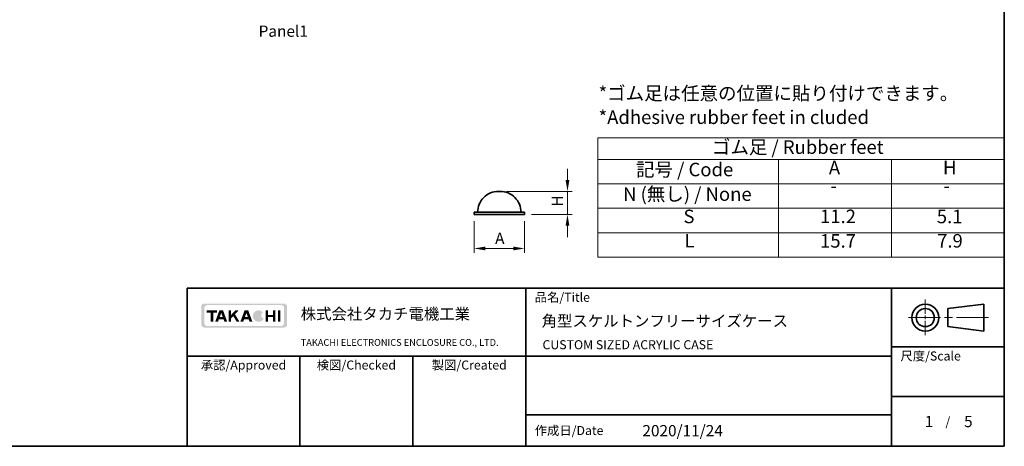
# Model space of a CAD drawing. Units: millimetres. Extents: x 22 to 4167, y 12 to 714.
# Drawn here: x 281 to 608, y 12 to 154 of the extents above; entities that cross this region are included whole.
import ezdxf
from ezdxf.enums import TextEntityAlignment as Align

# ---------------------------------------------------------------- set-up
doc = ezdxf.new("R2010")
doc.units = ezdxf.units.MM
doc.header["$LTSCALE"] = 1.5
doc.linetypes.add('CHAIN', pattern=[0.3543, 0.2362, -0.0295, 0.0591, -0.0295])
doc.layers.get('Defpoints').update_dxf_attribs({"lineweight": 25})
for name, color, linetype, lineweight in [('Border (ISO)', 7, 'Continuous', 35), ('Dimension (ISO)', 7, 'Continuous', 18), ('Symbol (ISO)', 7, 'Continuous', 18), ('Title (ISO)', 7, 'Continuous', 35), ('Visible (ISO)', 7, 'Continuous', 35)]:
    doc.layers.add(name, color=color, linetype=linetype, lineweight=lineweight)
doc.layers.add('Hatch (ISO)', color=1, linetype='Continuous', lineweight=18, true_color=0xff0000)
doc.styles.add('Note Text (TK)', font='txt')
doc.styles.add('Note Text (TK3)', font='txt')
doc.styles.add('文字スタイル67', font='arial.ttf')
doc.dimstyles.new('Default - Method 1b (TK)', dxfattribs={"dimscale": 1.5, "dimtxt": 2.5, "dimasz": 2.5, "dimexe": 1, "dimexo": 1.5, "dimgap": 1, "dimtad": 1, "dimtoh": 1, "dimrnd": 1e-08, "dimdsep": 46, "dimtxsty": 'Note Text (TK)', "dimcen": 0.09, "dimdle": 5, "dimclrd": 100, "dimclre": 100, "dimclrt": 7, "dimadec": 1, "dimazin": 1, "dimtfac": 1, "dimtmove": 0, "dimatfit": 3, "dimfxl": 0, "dimtolj": 1, "dimlwd": -1, "dimlwe": -1, "dimarcsym": 0})

# ---------------------------------------------------------------- blocks, each defined once
blk = doc.blocks.new('図面枠 tk図枠')
at = {"layer": 'Border (ISO)'}
for p in [(405.5, 289), (14.5, 8)]:
    blk.add_line(p, (405.5, 8), dxfattribs=at)
blk = doc.blocks.new('表題欄 tk表題欄')
at = {"layer": 'Hatch (ISO)'}
h = blk.add_hatch(color=256, dxfattribs=at)
edge = h.paths.add_edge_path(flags=0)
edge.add_arc((95.58, 236.3), 0.596, 270, 360)
edge.add_line((96.17, 236.3), (96.17, 239.71))
edge.add_arc((95.58, 239.71), 0.596, 0, 90)
edge.add_line((95.58, 240.31), (79.14, 240.31))
edge.add_arc((79.14, 239.71), 0.596, 90, 180)
edge.add_line((78.54, 239.71), (78.54, 236.3))
edge.add_arc((79.14, 236.3), 0.596, 180, 270)
edge.add_line((79.14, 235.7), (95.58, 235.7))
edge = h.paths.add_edge_path()
edge.add_line((77.84, 239.96), (77.84, 236.05))
edge.add_arc((78.54, 236.05), 0.702, 180, 270)
edge.add_line((78.54, 235.35), (96.17, 235.35))
edge.add_arc((96.17, 236.05), 0.702, 270, 360)
edge.add_line((96.87, 236.05), (96.87, 239.96))
edge.add_arc((96.17, 239.96), 0.702, 0, 90)
edge.add_line((96.17, 240.66), (78.54, 240.66))
edge.add_arc((78.54, 239.96), 0.702, 90, 180)
for points in [[(79.07, 239.15), (79.07, 238.66), (79.92, 238.66), (79.92, 236.66), (80.51, 236.66), (80.51, 238.66), (81.36, 238.66), (81.36, 239.15)], [(85.68, 236.66), (84.94, 237.89), (84.42, 237.32), (84.42, 236.66), (83.9, 236.66), (83.9, 239.15), (84.42, 239.15), (84.42, 238.1), (85.39, 239.15), (86.11, 239.15), (85.32, 238.3), (86.3, 236.66)], [(92.09, 239.15), (92.09, 236.66), (92.61, 236.66), (92.61, 237.66), (93.77, 237.66), (93.77, 236.66), (94.29, 236.66), (94.29, 239.15), (93.77, 239.15), (93.77, 238.15), (92.61, 238.15), (92.61, 239.15)], [(94.84, 239.15), (94.84, 236.66), (95.36, 236.66), (95.36, 239.15)]]:
    blk.add_hatch(color=256, dxfattribs=at).paths.add_polyline_path(points)
h = blk.add_hatch(color=256, dxfattribs=at)
h.paths.add_polyline_path([(82.59, 237.71), (81.95, 237.71), (82.27, 238.58)], flags=0)
h.paths.add_polyline_path([(82.78, 237.2), (81.76, 237.2), (81.57, 236.66), (80.95, 236.66), (81.86, 239.15), (82.68, 239.15), (83.59, 236.66), (82.98, 236.66)])
h = blk.add_hatch(color=256, dxfattribs=at)
h.paths.add_polyline_path([(87.53, 237.71), (88.16, 237.71), (87.85, 238.58)], flags=0)
h.paths.add_polyline_path([(87.14, 236.66), (87.34, 237.2), (88.35, 237.2), (88.55, 236.66), (89.17, 236.66), (88.25, 239.15), (87.44, 239.15), (86.52, 236.66)])
h = blk.add_hatch(color=256, dxfattribs=at)
edge = h.paths.add_edge_path()
edge.add_arc((90.52, 237.9), 1.27, 38.5505, 336.582)
edge.add_line((91.69, 237.4), (91.17, 237.62))
edge.add_ellipse((90.52, 237.9), major_axis=(0, -0.8), ratio=0.867347, start_angle=124.651, end_angle=429.4109, ccw=False)
edge.add_line((91.09, 238.36), (91.52, 238.7))
at = {"layer": 'Title (ISO)'}
for p, q in [((74.71, 244.05), (255.71, 244.05)), ((74.71, 209.05), (74.71, 244.05)), ((149.71, 244.05), (149.71, 209.05)), ((230.71, 244.05), (230.71, 209.05)), ((255.71, 244.05), (255.71, 209.05)), ((243.21, 239.55), (251.21, 240.55)), ((251.21, 234.55), (251.21, 240.55)), ((243.21, 239.55), (243.21, 235.55)), ((243.21, 235.55), (251.21, 234.55)), ((74.71, 229.05), (230.71, 229.05)), ((99.71, 229.05), (99.71, 209.05)), ((124.71, 229.05), (124.71, 209.05)), ((230.71, 231.05), (255.71, 231.05)), ((230.71, 220.05), (255.71, 220.05)), ((149.71, 216.05), (230.71, 216.05)), ((255.71, 209.05), (74.71, 209.05))]:
    blk.add_line(p, q, dxfattribs=at)
at = {"layer": 'Title (ISO)', "color": 4, "linetype": 'CHAIN', "lineweight": 18, "ltscale": 8.88956, "true_color": 0x00ffff}
blk.add_line((238.21, 241.55), (238.21, 233.55), dxfattribs=at)
at = {"layer": 'Title (ISO)', "color": 4, "linetype": 'CHAIN', "lineweight": 18, "ltscale": 20.001633, "true_color": 0x00ffff}
blk.add_line((252.21, 237.55), (234.21, 237.55), dxfattribs=at)
at = {"layer": 'Title (ISO)'}
for radius in [3, 2]:
    blk.add_circle((238.21, 237.55), radius, dxfattribs=at)
at = {"layer": 'Title (ISO)', "color": 1, "true_color": 0xff0000, "char_height": 2, "line_spacing_factor": 1.5, "style": 'Note Text (TK)'}
for s, insert, attachment_point in [('\\fＭＳ Ｐゴシック|b0|i0;\\H2.0000;品名/Title', (151.71, 242.05), 4), ('\\fＭＳ Ｐゴシック|b0|i0;\\H2.0000;尺度/Scale', (232.71, 229.05), 4), ('\\fＭＳ Ｐゴシック|b0|i0;\\H2.0000;承認/Approved', (87.21, 227.05), 5), ('\\fＭＳ Ｐゴシック|b0|i0;\\H2.0000;検図/Checked', (112.21, 227.05), 5), ('\\fＭＳ Ｐゴシック|b0|i0;\\H2.0000;製図/Created', (137.21, 227.05), 5), ('\\fＭＳ Ｐゴシック|b0|i0;\\H2.0000;作成日/Date', (151.71, 212.55), 4)]:
    blk.add_mtext(s, dxfattribs=dict(at, insert=insert, attachment_point=attachment_point))
at = {"layer": 'Title (ISO)', "color": 7, "line_spacing_factor": 1.5, "style": 'Note Text (TK)'}
for s, insert, char_height, attachment_point in [('株式会社タカチ電機工業', (99.87, 238.05), 2.5, 4), ('\\fArial|b0|i0;\\H1.4986;TAKACHI ELECTRONICS ENCLOSURE CO., LTD.', (99.87, 232.05), 1.4986, 4), ('\\fＭＳ Ｐゴシック|b0|i0;\\H2.0000;/', (243.21, 214.55), 2, 5)]:
    blk.add_mtext(s, dxfattribs=dict(at, insert=insert, char_height=char_height, attachment_point=attachment_point))
at = {"layer": 'Title (ISO)', "color": 7}
for tag, p, height, style in [('<品名>_001', (153.23, 235.56), 2.5, 'Note Text (TK)'), ('<Title>_001', (153.43, 230.55), 2, '文字スタイル67'), ('<ページ_No.>_001', (238.1, 213.3), 2.5, 'Note Text (TK)'), ('<総ページ数>_001', (246.8, 213.3), 2.5, 'Note Text (TK)'), ('作成日_001', (175.55, 211.26), 2.5, 'Note Text (TK)')]:
    blk.add_attdef(tag, p, '', height=height, dxfattribs=dict(at, style=style))
at = {"layer": 'Title (ISO)', "color": 7, "style": 'Note Text (TK)'}
blk.add_attdef('<尺度>', text='', height=2.5, dxfattribs=at).set_placement((243.21, 223.55), align=Align.MIDDLE_CENTER)
blk = doc.blocks.new('*D11')
at = {"layer": 'Defpoints', "color": 0, "transparency": 16777216}
for p in [(432.08, 89.02), (448.88, 89.02), (448.88, 77.72)]:
    blk.add_point(p, dxfattribs=at)
at = {"layer": 'Dimension (ISO)', "color": 100, "transparency": 16777216}
for p, q in [((432.08, 86.77), (432.08, 76.22)), ((448.88, 86.77), (448.88, 76.22)), ((435.83, 77.72), (445.13, 77.72))]:
    blk.add_line(p, q, dxfattribs=at)
for points in [[(435.83, 78.34), (435.83, 77.09), (432.08, 77.72)], [(445.13, 78.34), (445.13, 77.09), (448.88, 77.72)]]:
    blk.add_solid(points, dxfattribs=at)
at = {"layer": 'Dimension (ISO)', "color": 7, "transparency": 16777216, "insert": (437.95, 81.09), "char_height": 3.75, "attachment_point": 4, "style": 'Note Text (TK)'}
blk.add_mtext('\\A1; A', dxfattribs=at)
blk = doc.blocks.new('*D12')
at = {"layer": 'Defpoints', "color": 0, "transparency": 16777216}
for p in [(440.78, 96.68), (463.13, 96.68), (448.88, 89.02)]:
    blk.add_point(p, dxfattribs=at)
at = {"layer": 'Dimension (ISO)', "color": 100, "transparency": 16777216}
for p, q in [((463.13, 100.43), (463.13, 104.18)), ((443.03, 96.68), (464.63, 96.68)), ((463.13, 89.02), (463.13, 96.68)), ((451.13, 89.02), (464.63, 89.02)), ((463.13, 85.27), (463.13, 81.52))]:
    blk.add_line(p, q, dxfattribs=at)
for points in [[(462.5, 100.43), (463.75, 100.43), (463.13, 96.68)], [(462.5, 85.27), (463.75, 85.27), (463.13, 89.02)]]:
    blk.add_solid(points, dxfattribs=at)
at = {"layer": 'Dimension (ISO)', "color": 7, "transparency": 16777216, "insert": (459.75, 90.46), "char_height": 3.75, "attachment_point": 4, "rotation": 90, "style": 'Note Text (TK)'}
blk.add_mtext('\\A1; H', dxfattribs=at)
blk = doc.blocks.new('テーブル2')
at = {"layer": 'Symbol (ISO)'}
for p, q in [((315.5, 76.29), (405.5, 76.29)), ((315.5, 76.29), (315.5, 71.51)), ((405.5, 76.29), (405.5, 71.51)), ((315.5, 71.51), (405.5, 71.51)), ((315.5, 71.51), (315.5, 66.11)), ((355.5, 71.51), (355.5, 66.11)), ((380.5, 71.51), (380.5, 66.11)), ((405.5, 71.51), (405.5, 66.11)), ((315.5, 66.11), (405.5, 66.11)), ((315.5, 66.11), (315.5, 49.91)), ((355.5, 66.11), (355.5, 49.91)), ((380.5, 66.11), (380.5, 49.91)), ((405.5, 66.11), (405.5, 49.91)), ((315.5, 60.71), (405.5, 60.71)), ((315.5, 55.31), (405.5, 55.31)), ((315.5, 49.91), (405.5, 49.91))]:
    blk.add_line(p, q, dxfattribs=at)
at = {"layer": 'Symbol (ISO)', "color": 7, "char_height": 3, "attachment_point": 7, "style": 'Note Text (TK3)'}
for s, insert in [('ゴム足 / Rubber feet', (340.74, 71.82)), ('記号 / Code', (323.94, 66.86)), ('A', (366.64, 67.29)), ('H', (391.91, 67.31)), ('N (無し) / None', (321.07, 61.42)), ('-', (367.01, 63.27)), ('-', (392.01, 63.27)), ('S', (334.44, 56.47)), ('11.2', (364.69, 56.48)), ('5.1', (390.55, 56.46)), ('L', (334.67, 51.11)), ('15.7', (364.69, 51.06)), ('7.9', (390.62, 51.07))]:
    blk.add_mtext(s, dxfattribs=dict(at, insert=insert))

msp = doc.modelspace()

# ---------------------------------------------------------------- linework, layer by layer
at = {"layer": 'Visible (ISO)'}
for p, q in [((440.7776, 96.6765), (440.1776, 96.6765)), ((448.8776, 89.77), (432.0776, 89.77)), ((432.0776, 89.77), (432.0776, 89.02)), ((432.0776, 89.02), (448.8776, 89.02)), ((448.8776, 89.77), (448.8776, 89.02))]:
    msp.add_line(p, q, dxfattribs=at)
for centre, start, end in [((440.1776, 89.7765), 90, 180.054182), ((440.7776, 89.7765), 359.945818, 90)]:
    msp.add_arc(centre, 6.9, start, end, dxfattribs=at)

# ---------------------------------------------------------------- block references
at = {"xscale": 1.5, "yscale": 1.5, "zscale": 1.5}
for name in ['図面枠 tk図枠', 'テーブル2']:
    msp.add_blockref(name, (0, 0), dxfattribs=at)
msp.add_blockref('表題欄 tk表題欄', (224.6868, -301.5791), dxfattribs=at).add_auto_attribs({'<品名>_001': '角型スケルトンフリーサイズケース', '作成日_001': '2020/11/24', '<Title>_001': 'CUSTOM SIZED ACRYLIC CASE', '<ページ_No.>_001': '1', '<総ページ数>_001': '5'})

# ---------------------------------------------------------------- texts
at = {"layer": 'Symbol (ISO)', "color": 7, "attachment_point": 4, "style": 'Note Text (TK)'}
for s, insert, char_height, width, line_spacing_factor in [('{W Panel1}', (360.5095, 154.1084), 3.75, 21.622807, 1.5), ('{\\fＭＳ Ｐゴシック|b0|i0;\\H4.5000;*ゴム足は任意の位置に貼り付けできます。\\P*Adhesive rubber feet in cluded}', (473.45, 125.2857), 4.5, 123.026319, 1.058182)]:
    msp.add_mtext(s, dxfattribs=dict(at, insert=insert, char_height=char_height, width=width, line_spacing_factor=line_spacing_factor))

# ---------------------------------------------------------------- dimensions: what is measured, and where the dimension line sits
at = {"layer": 'Dimension (ISO)', "color": 100, "true_color": 0x00ff3f}
for base, p1, p2, angle, text, override, picture, middle in [((463.1261, 96.6765), (448.8776, 89.02), (440.7776, 96.6765), 90, ' H', {"dimtoh": 0, "dimdec": 2, "dimlfac": 0.666667, "dimtp": 0, "dimtm": 0, "dimtdec": 2, "dimtofl": 1, "dimatfit": 1}, '*D12', (463.1261, 92.8482)), ((448.8776, 77.7177), (432.0776, 89.02), (448.8776, 89.02), 180, ' A', {"dimtoh": 0, "dimdec": 2, "dimlfac": 0.666667, "dimtp": 0, "dimtm": 0, "dimtdec": 2, "dimtofl": 0, "dimatfit": 1}, '*D11', (440.4776, 77.7177))]:
    dim = msp.add_linear_dim(base=base, p1=p1, p2=p2, angle=angle, text=text, dimstyle='Default - Method 1b (TK)', override=override, dxfattribs=at)
    dim.commit()
    dim.dimension.update_dxf_attribs({"geometry": picture, "text_midpoint": middle, "dimtype": 160})

doc.saveas('drawing.dxf')
